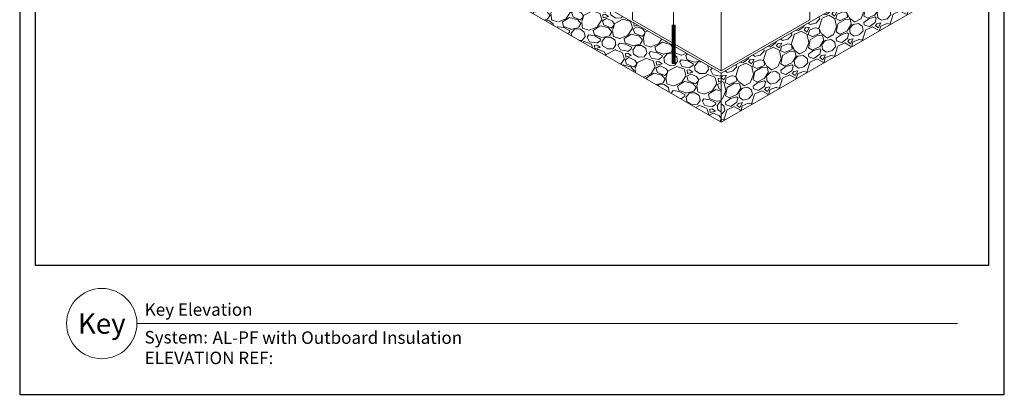
# Model space of a CAD drawing. Units: inches. Extents: x -58 to 1472, y -60 to 40.
# Drawn here: x 0 to 32, y 0 to 12 of the extents above; entities that cross this region are included whole.
import ezdxf
from ezdxf.enums import TextEntityAlignment as Align

# ---------------------------------------------------------------- set-up
doc = ezdxf.new("R2010")
doc.units = ezdxf.units.IN
doc.header["$MEASUREMENT"] = 0
doc.set_wipeout_variables(frame=1)
doc.layers.get('Defpoints').update_dxf_attribs({"color": 3})
doc.layers.add('nsm-Border', color=156, linetype='Continuous', plot=False)
for name, color, linetype, lineweight in [('nsm-Det-By_Others', 8, 'Continuous', 0), ('nsm-Det-Call_Outs', 51, 'Continuous', 9), ('nsm-Det-Obj_01_Panels', 1, 'Continuous', 20), ('nsm-Det-Title', 51, 'Continuous', 9)]:
    doc.layers.add(name, color=color, linetype=linetype, lineweight=lineweight)
doc.layers.add('nsm-Det-Detail Border', color=7, linetype='Continuous')
doc.styles.add('004 - NSSM - Standard', font='arial.ttf', dxfattribs={"height": 0.4})
doc.styles.add('008 - NSSM - Standard', font='arial.ttf', dxfattribs={"height": 0.8})

# ---------------------------------------------------------------- blocks, each defined once
blk = doc.blocks.new('*U25')
blk.add_wipeout([(15.250000000000032, 4.142394080708701), (15.250000000000032, -4.973799150320701e-14), (-15.75000000000004, -4.618527782440651e-14), (-15.74999999827291, 33.749999999999794), (15.750000001727093, 33.749999999999794), (15.749999999999957, -4.973799150320701e-14), (15.250000000000034, -4.973799150320701e-14), (15.250000001727168, 33.24999999999978), (-15.249999998272907, 33.24999999999978), (-15.250000000000044, 4.142394080708687)])
at = {"layer": 'Defpoints', "ltscale": 0.0625}
blk.add_lwpolyline([(-15.25000000000004, 4.142394080708705), (15.25000000000003, 4.142394080708707), (15.25000000172717, 33.24999999999979), (-15.2499999982729, 33.2499999999998)], close=True, dxfattribs=at)
at = {"layer": 'nsm-Border', "ltscale": 0.0625}
blk.add_lwpolyline([(-15.75000000000004, -4.241051954068098e-14), (15.75000000000003, -4.085620730620576e-14), (15.75000000172717, 33.7499999999998), (-15.7499999982729, 33.7499999999998)], close=True, dxfattribs=at)
at = {"layer": 'nsm-Det-Title'}
blk.add_line((-12.00000000000004, 2.267394080708748), (14.25000000011607, 2.267394080376113), dxfattribs=at)
blk.add_circle((-13.12500000000004, 2.267394080708748), 1.125, dxfattribs=at)
at = {"layer": 'nsm-Det-Title', "style": '004 - NSSM - Standard'}
blk.add_text('System:', height=0.4, dxfattribs=at).set_placement((-10.74085948158261, 1.829894080708748), align=Align.MIDDLE_CENTER)
for tag, p in [('DETAIL_DESCRIPTION', (-11.75000000000007, 2.517394080708741)), ('ARCH_REF', (-9.57860020076229, 1.617394080708749))]:
    blk.add_attdef(tag, p, '', height=0.4, dxfattribs=at)
at = {"layer": 'nsm-Det-Title', "style": '008 - NSSM - Standard'}
blk.add_attdef('DETAIL_NUMBER', text='', height=0.65, dxfattribs=at).set_placement((-13.12500000000004, 2.267394080708748), align=Align.MIDDLE_CENTER)

msp = doc.modelspace()

# ---------------------------------------------------------------- block references
at = {"layer": 'nsm-Det-Detail Border'}
ref = msp.add_blockref('*U25', (15.75000000000006, 0), dxfattribs=at)
ref.add_attrib('DETAIL_DESCRIPTION', 'Key Elevation', (3.999999999999943, 2.517394080708755), dxfattribs={"layer": 'nsm-Det-Title', "height": 0.4000000000000001, "style": '004 - NSSM - Standard'})
ref.add_attrib('ARCH_REF', 'AL-PF with Outboard Insulation', (6.171399799237747, 1.617394080708777), dxfattribs={"layer": 'nsm-Det-Title', "height": 0.4000000000000001, "style": '004 - NSSM - Standard'})
ref.add_attrib('ELEVATION_REF', 'ELEVATION REF:', (4, 0.9673940807088002), dxfattribs={"layer": 'Defpoints', "height": 0.4000000000000001, "style": '004 - NSSM - Standard'})
ref.add_attrib('DETAIL_NUMBER', 'Key', dxfattribs={"layer": 'nsm-Det-Title', "height": 0.65, "style": '008 - NSSM - Standard'}).set_placement((2.625, 2.267394080708755), align=Align.MIDDLE_CENTER)

# ---------------------------------------------------------------- next in the draw order: hatches: boundary and pattern name
at = {"layer": 'nsm-Det-By_Others'}
h = msp.add_hatch(dxfattribs=at)
h.set_pattern_fill('GRAVEL', color=256, scale=1.022333816525961, angle=345)
h.set_pattern_definition([(213.012787504, (13.40312590759112, -15.86510525315111), (-10.28138425129221, -6.770692030885729), [0.1375407023401367, -13.61655411581016]), (169.969740728, (13.28779108409179, -15.94004116520307), (12.1145830998224, -2.187694909560041), [0.2360241635537155, -23.36638479137848]), (117.510447078, (13.05537440846007, -15.89893326163349), (6.964392280849193, -13.5084796228746), [0.166423677324628, -16.47596511122738]), (252.273689006, (12.60410007469403, -16.04261413050529), (6.27948787985642, 19.48537326725266), [0.214933416918785, -21.27840422818318]), (277.833654178, (12.53865920127373, -16.24734284954252), (-1.762299636324282, 13.17298094849949), [0.2107592279459094, -20.8651923229409]), (342.2736890059999, (12.56738519437926, -16.45613554744557), (-19.48537326725266, 6.279487879856422), [0.214933416918785, -21.27840422818318]), (22.69424046670007, (12.77211391341649, -16.52157642086581), (-15.48347689581688, -6.435193356510489), [0.284238448674896, -28.13958346631233]), (57.25532837490002, (13.03434552200889, -16.41191353434294), (12.73367862302152, 19.87277376717925), [0.2683503588322664, -26.56669523330786]), (106.429565615, (13.17949527846889, -16.18620683219876), (-4.460196083568345, 14.95427797147835), [0.2156613185961512, -21.35049416687641]), (160.236358309, (13.11849833164757, -15.97935113679534), (10.59788553901276, -3.898092720333041), [0.2462106977015802, -12.06431864509347]), (207.3974377979999, (12.88679064813789, -15.89609729314532), (-14.76057772151501, -7.687291455150856), [0.3184038224893774, -31.52200194502814]), (123.814074834, (13.57907773017865, -16.31444258441752), (-5.324893682282113, 7.777188054011436), [0.1086751070305262, -10.75888243193]), (156.46923439, (13.51859980161288, -16.22414972289107), (12.30828334978571, -5.414790281142627), [0.2067537240527607, -20.46866817869788]), (210, (13.3290380581837, -16.14160487136303), (-0.2645994621692471, -0.9874986364710293), [0.1445794706669179, -1.301218877936749]), (188.1985905140001, (13.29166508909105, -16.00458307263466), (5.466692106693991, 0.6519999620958455), [0.07785889879898412, -7.708003486314626]), (276.8014094860001, (13.21460220067303, -16.0156860693769), (-0.1937002499629619, 3.227095371582569), [0.1101084190412956, -5.395327670857808]), (15.96375653210003, (13.2276421999149, -16.12501991151089), (3.491694833751863, 1.181198886434363), [0.1788358321910698, -5.782343472445409]), (146.5650511770001, (13.39958094698085, -16.07583495355379), (1.710397810772944, -1.516697560809605), [0.1293160267861853, -3.103587362448561]), (1.38954033400001, (12.64185299151978, -15.86221838131883), (10.66878475121873, 0.3165012877206915), [0.1811575522884002, -17.93464383151846]), (55.34617594190001, (12.82295773282834, -15.85782535806402), (-6.860588629748398, -9.804087152508021), [0.1519811674985659, -15.04610363168538]), (278.198590514, (13.45250083941465, -15.87833522625965), (-0.6519999620958402, 5.466692106693992), [0.1557167752641516, -7.630145609849454]), (328.6104596660001, (13.47470683289924, -16.0324610030957), (-9.081187978203117, 5.608490531105968), [0.1811575522884002, -17.93464383151805]), (324.4439547800001, (12.47780132497485, -16.4744675359309), (-4.408294258016977, 3.297994583788548), [0.1746964025679562, -8.560127554794587]), (279.775140569, (12.61992513908007, -16.57605336806625), (-2.02689909849357, 12.18548231202838), [0.1463757111825538, -14.49121694077218]), (51.80140948640001, (13.1977763636101, -16.86847985735244), (3.297994583788488, 4.408294258016922), [0.1557167752641517, -7.630145609849459]), (2.354024636300033, (13.29407020650211, -16.74610601597658), (-13.89588012280127, -0.5102015376839091), [0.1713748399980632, -16.96606276041102]), (54.44395478040002, (12.71390203173928, -16.73882612088948), (-3.29799458378851, -4.408294258016901), [0.0873482012839781, -8.647475756078565]), (86.30993247399996, (13.13852644542186, -16.85260388962229), (0.07089921220600262, 4.214594008053649), [0.05212880130465875, -5.160771278567017]), (150.9637565320001, (13.14188143216558, -16.80058296317702), (2.697896447243981, -1.78129702297888), [0.2107592279459095, -4.004431082231494]), (171.009005957, (12.95761167797986, -16.69828813891957), (10.13958582688026, -1.65849598522158), [0.1953168756472846, -19.33634326450914]), (288.6900675260001, (13.20382824831967, -16.21389478879325), (-0.458299712132557, 2.239596735111439), [0.1474430276870071, -3.53863396843815]), (338.1572265870001, (13.25107620377702, -16.35356258214335), (16.25827789567009, -6.473188129819749), [0.2574175209983378, -25.48429023411275]), (45.94539590090002, (13.49001287902973, -16.4493374067797), (-5.802190781069205, -5.854092606620593), [0.1052554004142468, -10.42031545516071]), (75.00000000000006, (13.5632017624485, -16.37369250260576), (-0.7228991743018307, 1.25209809864036), [0.06134002899155765, -0.9609937875344032]), (105.256437164, (12.94579968911552, -16.6633711905821), (2.097798310699535, -7.970888303974737), [0.1420267031270526, -14.06068858148031]), (33.01278750420005, (12.90842672002282, -16.52634939185373), (10.28138425129214, 6.770692030885718), [0.275081404680273, -13.47901341347001]), (345, (13.13909636702152, -16.37647756774993), (1.25209809864036, 0.7228991743018308), [0.2658067922967499, -0.756527024229211]), (310.304846469, (13.39584601250402, -16.44527342791389), (8.022790129526285, -9.55848507699018), [0.1616452890661858, -16.00287165710754]), (239.0546040990001, (13.50040688364999, -16.5685462352784), (-2.045896485148193, -3.685395083715111), [0.1488538483538127, -7.293848679482704]), (192.6459753640001, (13.42386301348739, -16.6962120658975), (-21.40846871464343, -4.847596583494983), [0.2423595662147269, -23.99363711260676]), (160.42607874, (13.18738235898985, -16.74927102885385), (-12.57288281195493, 4.427291644671526), [0.2564002988508945, -25.38360137797209])])
h.paths.add_polyline_path([(11.02021676461027, 16.88828045239461), (11.02021676461027, 15.32070193372147), (22.44145179035633, 8.72664881712899), (22.44145179035633, 10.29422733580213)])
h = msp.add_hatch(dxfattribs=at)
h.set_pattern_fill('GRAVEL', color=256, scale=1.022333816525961, angle=30)
h.set_pattern_definition([(258.0127875040001, (12.55382479940641, -15.40868504665161), (-2.482434275708282, -12.05763877243831), [0.1375407023401365, -13.61655411581015]), (214.969740728, (12.52525845516936, -15.54322677402126), (10.11323776684956, 7.019369955415164), [0.2360241635537155, -23.36638479137848]), (162.510447078, (12.331847370395, -15.67850250404695), (14.47650655348663, -4.627368536223215), [0.166423677324628, -16.47596511122738]), (297.273689006, (12.11434594551957, -16.09919936233428), (-9.337971109000213, 18.21850803345064), [0.214933416918785, -21.27840422818318]), (322.8336541780001, (12.21283732569219, -16.29023811323145), (-10.56083818045268, 8.068570133797706), [0.2107592279459093, -20.86519232294088]), (27.27368900600004, (12.3807884027629, -16.41756450125968), (-18.21850803345064, -9.337971109000211), [0.214933416918785, -21.27840422818318]), (67.69424046670001, (12.57182715366002, -16.31907312108706), (-6.398102648742168, -15.49884037001254), [0.2842384486748963, -28.13958346631235]), (102.2553283749, (12.6797095316324, -16.05610400170508), (-5.048102587969875, 23.05624359554727), [0.2683503588322662, -26.56669523330785]), (151.429565615, (12.6227471690674, -15.79386888497925), (-13.72810625749381, 7.420436465268095), [0.2156613185961515, -21.35049416687644]), (205.2363583090001, (12.43334674939155, -15.69073117476148), (10.25020452711618, 4.737468934633361), [0.2462106977015802, -12.06431864509347]), (252.397437798, (12.21063531772398, -15.79570389161938), (-5.001568684219776, -15.87304051800892), [0.3184038224893775, -31.52200194502814]), (168.814074834, (12.99597100029899, -15.60199779371658), (-9.264570843393582, 1.734033979715409), [0.1086751070305262, -10.75888243193]), (201.46923439, (12.88935995221982, -15.58091545243951), (12.53210554789792, 4.874435694899985), [0.2067537240527607, -20.46866817869788]), (255, (12.6969515337201, -15.65658782240428), (0.511166908262946, -0.8853670562593222), [0.1445794706669179, -1.301218877936749]), (233.198590514, (12.57363581079034, -15.58612545923154), (3.40450146477095, 4.326568653833638), [0.07785889879898414, -7.708003486314627]), (321.8014094860001, (12.5269951241001, -15.64846815449778), (-2.418867781048095, 2.144934260515417), [0.1101084190412956, -5.395327670857808]), (60.9637565321, (12.61352649717674, -15.71655818379315), (1.633767352252241, 3.304234837307713), [0.1788358321910698, -5.782343472445409]), (191.565051177, (12.70032653387199, -15.56020011249041), (2.281901020781742, 0.1369667602666058), [0.1293160267861853, -3.103587362448561]), (46.389540334, (12.01348223146965, -15.94494496129028), (7.320169837804823, 7.767770251407971), [0.1811575522884002, -17.93464383151846]), (100.3461759419, (12.13843628562057, -15.81377823407263), (2.081367765855913, -11.78370525190875), [0.1519811674985659, -15.04610363168538]), (323.198590514, (12.59809315221941, -15.38312670123855), (-4.326568653833634, 3.404501464770954), [0.1557167752641517, -7.63014560984946]), (13.61045966600002, (12.72277854275177, -15.47640807461903), (-10.38717128738275, -2.455567913851603), [0.1811575522884002, -17.93464383151804]), (9.443954780000013, (12.3304057145927, -16.49387253617112), (-5.449169097822913, -0.7851004287961353), [0.1746964025679562, -8.560127554794587]), (324.775140569, (12.50273445808995, -16.46520785422456), (-10.0496712721897, 7.183203077538295), [0.146375711182554, -14.49121694077219]), (96.8014094864, (13.11811373104496, -16.26338208841526), (-0.7851004287961398, 5.449169097822832), [0.1557167752641518, -7.63014560984946]), (47.35402463630002, (13.09967238726375, -16.10876068604318), (-9.465104098320039, -10.18663803245622), [0.1713748399980633, -16.96606276041103]), (99.44395478039996, (12.68428387347791, -16.51385387346409), (0.7851004287961092, -5.449169097822833), [0.08734820128397806, -8.64747575607856]), (131.309932474, (13.06499170766944, -16.294052102911), (-2.930034689311277, 3.030301316774575), [0.05212880130465874, -5.160771278567016]), (195.963756532, (13.03057969169373, -16.25489541918068), (3.167268077041089, 0.6481336685295372), [0.2107592279459095, -4.004431082231494]), (216.009005957, (12.82794793502865, -16.31286044802027), (8.342503654330883, 5.997036138889194), [0.1953168756472848, -19.33634326450916]), (333.690067526, (12.6595315189204, -15.79624121885649), (-1.907700872785324, 1.259567204255777), [0.1474430276870071, -3.53863396843815]), (23.15722658699995, (12.79170091241275, -15.86159191294655), (16.07357377293549, 6.919103327951865), [0.2574175209983378, -25.48429023411275]), (90.94539590089991, (13.02837768372552, -15.76036119756861), (0.03670013280334672, -8.24223702686756), [0.1052554004142468, -10.42031545516071]), (120, (13.02664101479473, -15.6551198170921), (-1.396533964522362, 0.3742001479964012), [0.06134002899155759, -0.9609937875344023]), (150.256437164, (12.79490558665555, -16.29652277449782), (7.119636582878401, -4.152901760763752), [0.1420267031270524, -14.0606885814803]), (78.0127875042, (12.67158986372584, -16.22606041132508), (2.482434275708242, 12.05763877243826), [0.275081404680273, -13.47901341347001]), (29.99999999999999, (12.72872255219994, -15.95697695658589), (0.3742001479964011, 1.396533964522362), [0.2658067922967498, -0.7565270242292108]), (355.3048464690001, (12.95891798682743, -15.82407356043745), (12.43183892043471, -1.085900311185642), [0.1616452890661858, -16.00287165710754]), (284.0546040990001, (13.12002072588479, -15.83730489742663), (1.159300576792509, -4.052635133300529), [0.1488538483538129, -7.293848679482712]), (237.645975364, (13.15616941079116, -15.98170296163346), (-11.71030498629838, -18.56584181959046), [0.2423595662147269, -23.99363711260676]), (205.42607874, (13.02647068888569, -16.18643838855724), (-12.0209386396349, -5.759802751159339), [0.2564002988508942, -25.38360137797207])])
h.paths.add_polyline_path([(22.44145179035633, 10.29422733580213), (22.44145179035633, 8.72664881712899), (31.00000000086362, 13.66792893033778), (31.00000000086362, 15.23550744901092)])

# ---------------------------------------------------------------- next in the draw order: linework, layer by layer
for p, q in [((22.44145179035633, 10.29422733580213), (11.02021676461027, 16.88828045239461)), ((22.44145179035633, 8.72664881712899), (11.02021676461027, 15.32070193372147)), ((22.44145179035633, 10.29422733580213), (31.00000000086362, 15.23550744901092)), ((22.44145179035633, 8.72664881712899), (31.00000000086362, 13.66792893033778)), ((22.44145179035633, 10.29422733580213), (22.44145179035633, 8.72664881712899))]:
    msp.add_line(p, q, dxfattribs=at)
at = {"layer": 'nsm-Det-Call_Outs'}
msp.add_line((20.92010659576869, 11.82979055972419), (20.92010659576869, 13.0607161378216), dxfattribs=at)
at = {"layer": 'nsm-Det-Call_Outs', "const_width": 0.09814404638649224}
msp.add_lwpolyline([(20.92010659576869, 11.82979055972419), (20.92010659576857, 10.59886498162689)], dxfattribs=at)
at = {"layer": 'nsm-Det-Call_Outs'}
msp.add_lwpolyline([(20.96584002992398, 10.59886498162689), (20.87437316161328, 10.59886498162689), (20.87437316161328, 11.82979055972419), (20.96584002992398, 11.82979055972419)], close=True, dxfattribs=at)
at = {"layer": 'nsm-Det-Obj_01_Panels'}
for p, q in [((19.60827721032632, 11.99811703001205), (19.60827721032632, 15.26958524289523)), ((25.27462637038633, 11.99811703001217), (25.27462637038633, 15.26958524289523)), ((22.44145179035621, 10.36238292357064), (22.44145179035621, 13.63385113645359)), ((22.44145179035633, 10.36238292357064), (19.60827721032632, 11.99811703001205)), ((22.44145179035633, 10.36238292357064), (25.27462637038633, 11.99811703001217))]:
    msp.add_line(p, q, dxfattribs=at)

doc.saveas('drawing.dxf')
